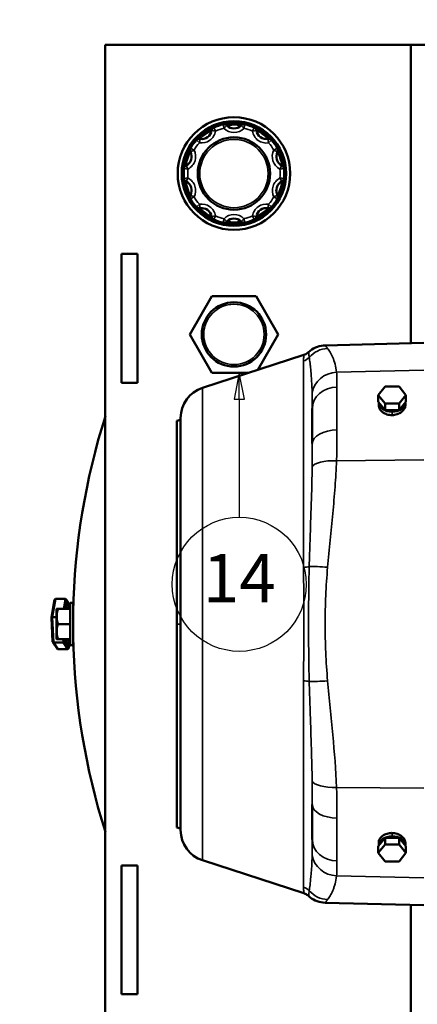
# Model space of a CAD drawing. Extents: x -65 to 939, y 17 to 868.
# Drawn here: x 137 to 149, y 799 to 830 of the extents above; entities that cross this region are included whole.
import ezdxf

# ---------------------------------------------------------------- set-up
doc = ezdxf.new("R2010")
doc.units = 0
doc.header["$LTSCALE"] = 52.631579
doc.header["$MEASUREMENT"] = 0
doc.linetypes.add('DASHED', pattern=[0.75, 0.5, -0.25])
for name, color, linetype, lineweight in [('Symbol (ANSI)', 7, 'Continuous', 25), ('Visible (ANSI)', 7, 'Continuous', 50), ('Visible Narrow (ANSI)', 7, 'Continuous', 35)]:
    doc.layers.add(name, color=color, linetype=linetype, lineweight=lineweight)
doc.styles.add('Label Text (ANSI)', font='tahoma.ttf')

# ---------------------------------------------------------------- blocks, each defined once
blk = doc.blocks.new('Balloon27')
at = {"layer": 'Symbol (ANSI)'}
for p, q in [((3.7671, 14.9196), (3.7474, 14.8212)), ((3.7671, 14.8212), (3.7671, 14.9196)), ((3.7868, 14.8212), (3.7671, 14.9196)), ((3.7474, 14.8212), (3.7868, 14.8212)), ((3.7671, 14.8212), (3.7671, 14.3806))]:
    blk.add_line(p, q, dxfattribs=at)
at = {"layer": 'Symbol (ANSI)', "flags": 128}
blk.add_lwpolyline([(3.7868, 14.8212), (3.7671, 14.9196), (3.7474, 14.8212), (3.7868, 14.8212)], dxfattribs=at)
at = {"layer": 'Symbol (ANSI)'}
blk.add_circle((3.7671, 14.1306), 0.25, dxfattribs=at)
blk.add_solid([(3.7868, 14.8212), (3.7671, 14.9196), (3.7474, 14.8212), (3.7868, 14.8212)], dxfattribs=at)
at = {"layer": 'Symbol (ANSI)', "insert": (3.7671, 14.1306), "char_height": 0.18, "attachment_point": 5, "style": 'Label Text (ANSI)'}
blk.add_mtext('14', dxfattribs=at)

msp = doc.modelspace()

# ---------------------------------------------------------------- linework, layer by layer
at = {"linetype": 'DASHED', "ltscale": 0.01}
msp.add_circle((177.774, 738.228), 123, dxfattribs=at)
at = {"layer": 'Visible (ANSI)'}
for p, q in [((139.173, 828.82), (148.673, 828.82)), ((139.173, 792.82), (139.173, 828.82)), ((148.673, 828.82), (148.673, 819.549)), ((148.673, 828.82), (153.673, 828.82)), ((139.673, 822.32), (140.173, 822.32)), ((139.673, 822.32), (139.673, 818.32)), ((140.173, 822.32), (140.173, 818.32)), ((141.798, 819.82), (142.486, 821.011)), ((142.486, 821.011), (143.861, 821.011)), ((143.861, 821.011), (144.548, 819.82)), ((142.486, 818.629), (141.798, 819.82)), ((144.548, 819.82), (143.913, 818.719)), ((146.007, 819.48), (149.074, 819.56)), ((142.195, 818.161), (145.348, 819.186)), ((143.635, 818.629), (142.486, 818.629)), ((139.673, 818.32), (140.173, 818.32)), ((147.874, 818.198), (147.658, 817.934)), ((148.305, 818.198), (147.874, 818.198)), ((148.521, 817.934), (148.305, 818.198)), ((147.658, 817.934), (147.658, 817.725)), ((147.658, 817.934), (147.874, 817.67)), ((148.305, 817.67), (148.521, 817.934)), ((148.521, 817.934), (148.521, 817.725)), ((147.658, 817.725), (147.874, 817.461)), ((147.674, 817.705), (147.674, 817.613)), ((147.874, 817.67), (147.874, 817.461)), ((147.874, 817.67), (148.305, 817.67)), ((148.305, 817.461), (148.521, 817.725)), ((148.305, 817.67), (148.305, 817.461)), ((148.504, 817.695), (148.496, 817.695)), ((148.504, 817.704), (148.504, 817.695)), ((148.504, 817.695), (148.504, 817.614)), ((145.609, 817.521), (145.609, 816.426)), ((147.874, 817.461), (148.305, 817.461)), ((141.397, 817.139), (141.515, 817.17)), ((141.397, 817.139), (141.397, 810.82)), ((141.515, 804.414), (141.515, 817.225)), ((137.5, 811.021), (137.596, 811.571)), ((137.624, 811.605), (137.524, 811.03)), ((137.596, 811.571), (137.624, 811.605)), ((137.934, 811.605), (137.624, 811.605)), ((137.879, 811.289), (137.934, 811.605)), ((137.965, 811.571), (137.916, 811.289)), ((137.965, 811.571), (137.934, 811.605)), ((138.047, 811.445), (137.965, 811.571)), ((138.079, 811.445), (138, 811.445)), ((138.082, 811.476), (138.082, 810.164)), ((138.177, 811.476), (138.082, 811.476)), ((138.177, 810.164), (138.177, 811.476)), ((137.66, 810.351), (137.66, 811.289)), ((138.082, 811.289), (137.702, 811.289)), ((137.5, 811.021), (137.524, 811.03)), ((137.535, 810.27), (137.5, 811.021)), ((137.66, 811.03), (137.524, 811.03)), ((137.524, 811.03), (137.561, 810.245)), ((138.082, 810.82), (137.702, 810.82)), ((141.397, 810.82), (141.397, 804.501)), ((137.535, 810.27), (137.561, 810.245)), ((137.666, 810.069), (137.535, 810.27)), ((137.871, 810.245), (137.561, 810.245)), ((137.561, 810.245), (137.697, 810.035)), ((137.702, 810.351), (138.082, 810.351)), ((137.871, 810.245), (137.866, 810.351)), ((137.905, 810.27), (137.871, 810.245)), ((138.007, 810.035), (137.871, 810.245)), ((137.901, 810.351), (137.905, 810.27)), ((137.905, 810.27), (138.035, 810.069)), ((137.697, 810.035), (137.666, 810.069)), ((138.007, 810.035), (137.697, 810.035)), ((138.079, 810.195), (138, 810.195)), ((138.035, 810.069), (138.007, 810.035)), ((138.035, 810.069), (138.057, 810.195)), ((138.177, 810.164), (138.082, 810.164)), ((145.609, 805.213), (145.609, 804.119)), ((141.397, 804.501), (141.515, 804.469)), ((147.874, 804.179), (147.658, 803.914)), ((148.305, 804.179), (147.874, 804.179)), ((147.874, 803.97), (147.874, 804.179)), ((148.521, 803.914), (148.305, 804.179)), ((148.305, 803.97), (148.305, 804.179)), ((147.874, 803.97), (147.658, 803.706)), ((147.658, 803.706), (147.658, 803.914)), ((147.674, 803.935), (147.674, 804.027)), ((148.305, 803.97), (147.874, 803.97)), ((148.521, 803.706), (148.305, 803.97)), ((148.496, 803.945), (148.504, 803.945)), ((148.504, 803.945), (148.504, 804.025)), ((148.504, 803.935), (148.504, 803.945)), ((148.521, 803.706), (148.521, 803.914)), ((147.658, 803.706), (147.874, 803.441)), ((148.305, 803.441), (148.521, 803.706)), ((139.673, 803.32), (140.173, 803.32)), ((139.673, 803.32), (139.673, 799.32)), ((140.173, 803.32), (140.173, 799.32)), ((142.195, 803.478), (145.348, 802.454)), ((147.874, 803.441), (148.305, 803.441)), ((146.007, 802.16), (149.074, 802.08)), ((148.673, 802.09), (148.673, 792.82)), ((139.673, 799.32), (140.173, 799.32))]:
    msp.add_line(p, q, dxfattribs=at)
for centre, radius in [((143.173, 824.82), 1.75), ((143.173, 824.82), 1.625), ((143.173, 824.82), 1.6), ((143.173, 824.82), 1.125), ((143.173, 819.82), 1)]:
    msp.add_circle(centre, radius, dxfattribs=at)
for centre, radius, start, end in [((142.167, 826.205), 0.313, 260.8974, 351.1026), ((142.599, 826.138), 0.125, 113.5498, 171.1026), ((143.173, 824.82), 1.563, 102.4502, 113.5498), ((142.863, 826.224), 0.125, 44.8974, 102.4502), ((143.173, 826.532), 0.313, 224.8974, 315.1026), ((143.483, 826.224), 0.125, 77.5498, 135.1026), ((143.173, 824.82), 1.563, 66.4502, 77.5498), ((143.748, 826.138), 0.125, 8.8974, 66.4502), ((144.18, 826.205), 0.312, 188.8974, 279.1026), ((143.173, 824.82), 1.562, 138.4502, 149.5498), ((142.097, 825.773), 0.125, 80.8974, 138.4502), ((144.249, 825.773), 0.125, 41.5498, 99.1026), ((143.173, 824.82), 1.563, 30.4502, 41.5498), ((141.934, 825.548), 0.125, 149.5498, 207.1026), ((144.412, 825.548), 0.125, 332.8974, 30.4502), ((141.545, 825.349), 0.312, 296.8974, 27.1026), ((144.802, 825.349), 0.312, 152.8974, 243.1026), ((143.173, 824.82), 1.562, 174.4502, 185.5498), ((141.742, 824.959), 0.125, 116.8974, 174.4502), ((144.604, 824.959), 0.125, 5.5498, 63.1026), ((143.173, 824.82), 1.562, 354.4502, 5.5498), ((141.742, 824.681), 0.125, 185.5498, 243.1026), ((144.604, 824.681), 0.125, 296.8974, 354.4502), ((141.545, 824.291), 0.313, 332.8974, 63.1026), ((144.802, 824.291), 0.313, 116.8974, 207.1026), ((141.934, 824.091), 0.125, 152.8974, 210.4502), ((143.173, 824.82), 1.563, 210.4502, 221.5498), ((143.173, 824.82), 1.563, 318.4502, 329.5498), ((144.412, 824.091), 0.125, 329.5498, 27.1026), ((142.097, 823.866), 0.125, 221.5498, 279.1026), ((142.167, 823.434), 0.312, 8.8974, 99.1026), ((144.18, 823.434), 0.313, 80.8974, 171.1026), ((144.249, 823.866), 0.125, 260.8974, 318.4502), ((142.599, 823.502), 0.125, 188.8974, 246.4502), ((143.173, 824.82), 1.563, 246.4502, 257.5498), ((143.173, 823.107), 0.313, 44.8974, 135.1026), ((143.173, 824.82), 1.563, 282.4502, 293.5498), ((143.748, 823.502), 0.125, 293.5498, 351.1026), ((142.863, 823.416), 0.125, 257.5498, 315.1026), ((143.483, 823.416), 0.125, 224.8974, 282.4502), ((142.499, 817.225), 0.984, 108, 180), ((159.55, 810.82), 21.376, 162.4055, 178.9948), ((159.55, 810.82), 21.376, 181.0052, 197.5945), ((142.499, 804.414), 0.984, 180, 252)]:
    msp.add_arc(centre, radius, start, end, dxfattribs=at)
for centre, major_axis, ratio, start_param, end_param in [((148.089, 817.709), (-0.415, 0), 0.707107, 0.012153, 1.570796), ((148.089, 817.709), (0.415, 0), 0.707107, 4.712389, 6.235774), ((138, 810.82), (0, 0.625), 0.173648, 0, 0.722734), ((138.079, 810.82), (0, 0.625), 0.173648, 6.26282, 7.00592), ((138.246, 810.82), (0, -0.788), 0.173648, 3.608207, 3.728807), ((138.124, 810.82), (0, 0.55), 0.173648, 0.455626, 0.549863), ((138, 810.82), (0, -0.625), 0.173648, 5.560451, 6.283185), ((138.079, 810.82), (0, -0.625), 0.173648, 5.560451, 6.303551), ((138.124, 810.82), (0, 0.55), 0.173648, 2.591729, 2.685966), ((138.246, 810.82), (0, -0.788), 0.173648, 5.695971, 5.816571), ((148.089, 803.931), (-0.415, 0), 0.707107, 4.712389, 6.271032), ((148.089, 803.931), (0.415, 0), 0.707107, 0.047411, 1.570796)]:
    msp.add_ellipse(centre, major_axis=major_axis, ratio=ratio, start_param=start_param, end_param=end_param, dxfattribs=at)
for points, knots in [([(142.549, 826.252), (142.549, 826.252), (142.534, 826.246), (142.506, 826.233), (142.446, 826.204), (142.325, 826.138), (142.223, 826.06), (142.159, 826.011), (142.101, 825.958), (142.063, 825.919), (142.039, 825.895), (142.022, 825.876), (142.013, 825.866), (142.007, 825.86), (142.004, 825.856), (142.004, 825.856)], [0, 0, 0, 0, 0.1662206, 0.1662206, 0.1662206, 0.5239745, 0.5239745, 0.5239745, 0.7475707, 0.7475707, 0.7475707, 0.8873183, 0.8873183, 0.8873183, 0.9746605, 0.9746605, 0.9746605, 0.9746605]), ([(143.51, 826.346), (143.51, 826.346), (143.494, 826.349), (143.464, 826.355), (143.398, 826.368), (143.262, 826.385), (143.133, 826.382), (143.052, 826.38), (142.975, 826.371), (142.921, 826.362), (142.887, 826.356), (142.863, 826.351), (142.849, 826.348), (142.841, 826.347), (142.836, 826.346), (142.836, 826.346)], [0, 0, 0, 0, 0.1662206, 0.1662206, 0.1662206, 0.5239745, 0.5239745, 0.5239745, 0.7475707, 0.7475707, 0.7475707, 0.8873183, 0.8873183, 0.8873183, 0.9746605, 0.9746605, 0.9746605, 0.9746605]), ([(144.343, 825.856), (144.343, 825.856), (144.332, 825.869), (144.311, 825.891), (144.265, 825.94), (144.165, 826.034), (144.059, 826.107), (143.992, 826.153), (143.925, 826.191), (143.876, 826.216), (143.845, 826.231), (143.822, 826.241), (143.81, 826.247), (143.802, 826.251), (143.798, 826.252), (143.798, 826.252)], [0, 0, 0, 0, 0.1662206, 0.1662206, 0.1662206, 0.5239745, 0.5239745, 0.5239745, 0.7475707, 0.7475707, 0.7475707, 0.8873183, 0.8873183, 0.8873183, 0.9746605, 0.9746605, 0.9746605, 0.9746605]), ([(141.826, 825.612), (141.826, 825.612), (141.818, 825.598), (141.803, 825.571), (141.771, 825.512), (141.712, 825.388), (141.675, 825.264), (141.652, 825.187), (141.637, 825.111), (141.629, 825.057), (141.624, 825.023), (141.621, 824.998), (141.619, 824.984), (141.618, 824.975), (141.618, 824.971), (141.618, 824.971)], [0, 0, 0, 0, 0.1662206, 0.1662206, 0.1662206, 0.5239745, 0.5239745, 0.5239745, 0.7475707, 0.7475707, 0.7475707, 0.8873183, 0.8873183, 0.8873183, 0.9746605, 0.9746605, 0.9746605, 0.9746605]), ([(144.728, 824.971), (144.728, 824.971), (144.727, 824.987), (144.723, 825.018), (144.715, 825.084), (144.689, 825.219), (144.646, 825.341), (144.619, 825.417), (144.587, 825.488), (144.562, 825.536), (144.546, 825.567), (144.534, 825.588), (144.527, 825.6), (144.522, 825.608), (144.52, 825.612), (144.52, 825.612)], [0, 0, 0, 0, 0.1662206, 0.1662206, 0.1662206, 0.5239745, 0.5239745, 0.5239745, 0.7475707, 0.7475707, 0.7475707, 0.8873183, 0.8873183, 0.8873183, 0.9746605, 0.9746605, 0.9746605, 0.9746605]), ([(141.618, 824.669), (141.618, 824.669), (141.619, 824.653), (141.623, 824.622), (141.632, 824.556), (141.657, 824.421), (141.7, 824.299), (141.727, 824.223), (141.759, 824.152), (141.785, 824.104), (141.8, 824.073), (141.813, 824.051), (141.82, 824.039), (141.824, 824.032), (141.826, 824.028), (141.826, 824.028)], [0, 0, 0, 0, 0.1662206, 0.1662206, 0.1662206, 0.5239745, 0.5239745, 0.5239745, 0.7475707, 0.7475707, 0.7475707, 0.8873183, 0.8873183, 0.8873183, 0.9746605, 0.9746605, 0.9746605, 0.9746605]), ([(144.52, 824.028), (144.52, 824.028), (144.529, 824.042), (144.543, 824.069), (144.575, 824.127), (144.634, 824.251), (144.671, 824.375), (144.694, 824.452), (144.709, 824.529), (144.718, 824.583), (144.723, 824.617), (144.726, 824.642), (144.727, 824.656), (144.728, 824.664), (144.728, 824.669), (144.728, 824.669)], [0, 0, 0, 0, 0.1662206, 0.1662206, 0.1662206, 0.5239745, 0.5239745, 0.5239745, 0.7475707, 0.7475707, 0.7475707, 0.8873183, 0.8873183, 0.8873183, 0.9746605, 0.9746605, 0.9746605, 0.9746605]), ([(142.004, 823.784), (142.004, 823.784), (142.015, 823.771), (142.036, 823.749), (142.081, 823.701), (142.181, 823.606), (142.287, 823.533), (142.353, 823.487), (142.422, 823.449), (142.47, 823.424), (142.501, 823.409), (142.524, 823.399), (142.537, 823.393), (142.545, 823.389), (142.549, 823.388), (142.549, 823.388)], [0, 0, 0, 0, 0.1662206, 0.1662206, 0.1662206, 0.5239745, 0.5239745, 0.5239745, 0.7475707, 0.7475707, 0.7475707, 0.8873183, 0.8873183, 0.8873183, 0.9746605, 0.9746605, 0.9746605, 0.9746605]), ([(143.798, 823.388), (143.798, 823.388), (143.813, 823.394), (143.84, 823.407), (143.9, 823.435), (144.021, 823.501), (144.123, 823.579), (144.187, 823.628), (144.245, 823.681), (144.283, 823.72), (144.307, 823.745), (144.324, 823.763), (144.334, 823.774), (144.34, 823.78), (144.343, 823.784), (144.343, 823.784)], [0, 0, 0, 0, 0.1662206, 0.1662206, 0.1662206, 0.5239745, 0.5239745, 0.5239745, 0.7475707, 0.7475707, 0.7475707, 0.8873183, 0.8873183, 0.8873183, 0.9746605, 0.9746605, 0.9746605, 0.9746605]), ([(142.836, 823.294), (142.836, 823.294), (142.852, 823.29), (142.882, 823.285), (142.947, 823.272), (143.084, 823.255), (143.213, 823.258), (143.293, 823.26), (143.371, 823.269), (143.425, 823.278), (143.459, 823.283), (143.483, 823.288), (143.497, 823.291), (143.506, 823.293), (143.51, 823.294), (143.51, 823.294)], [0, 0, 0, 0, 0.1662206, 0.1662206, 0.1662206, 0.5239745, 0.5239745, 0.5239745, 0.7475707, 0.7475707, 0.7475707, 0.8873183, 0.8873183, 0.8873183, 0.9746605, 0.9746605, 0.9746605, 0.9746605]), ([(145.493, 819.271), (145.556, 819.328), (145.628, 819.376), (145.784, 819.446), (145.868, 819.468), (145.971, 819.478), (145.989, 819.479), (146.007, 819.48)], [0, 0, 0, 0, 0.646466, 0.646466, 1.296824, 1.296824, 1.433494, 1.433494, 1.433494, 1.433494]), ([(145.348, 819.186), (145.388, 819.199), (145.427, 819.219), (145.472, 819.252), (145.483, 819.261), (145.493, 819.271)], [0, 0, 0, 0, 0.3237919, 0.3237919, 0.4301744, 0.4301744, 0.4301744, 0.4301744]), ([(147.674, 817.613), (147.674, 817.613), (147.674, 817.613), (147.674, 817.594), (147.677, 817.574), (147.685, 817.546), (147.688, 817.536), (147.696, 817.517), (147.701, 817.508), (147.716, 817.481), (147.729, 817.464), (147.752, 817.439), (147.76, 817.43), (147.777, 817.415), (147.795, 817.4), (147.815, 817.387), (147.836, 817.374), (147.848, 817.368), (147.882, 817.352), (147.905, 817.342), (147.956, 817.327), (147.982, 817.322), (148.035, 817.314), (148.062, 817.313), (148.089, 817.313)], [0.03251323, 0.03251323, 0.03251323, 0.03251323, 0.03251822, 0.03251822, 0.03458044, 0.03458044, 0.03561155, 0.03561155, 0.03664267, 0.03664267, 0.03870489, 0.03870489, 0.039736, 0.039736, 0.04076711, 0.04179823, 0.04179823, 0.04282934, 0.04282934, 0.04489156, 0.04489156, 0.04695379, 0.04695379, 0.04901601, 0.04901601, 0.04901601, 0.04901601]), ([(148.089, 817.313), (148.103, 817.314), (148.116, 817.314), (148.142, 817.317), (148.155, 817.318), (148.194, 817.325), (148.219, 817.331), (148.269, 817.347), (148.292, 817.357), (148.325, 817.374), (148.336, 817.38), (148.356, 817.392), (148.367, 817.399), (148.395, 817.42), (148.412, 817.436), (148.435, 817.46), (148.442, 817.468), (148.456, 817.485), (148.462, 817.494), (148.478, 817.521), (148.487, 817.539), (148.496, 817.567), (148.499, 817.577), (148.502, 817.596), (148.504, 817.605), (148.504, 817.614)], [0.04901601, 0.04901601, 0.04901601, 0.04901601, 0.05001614, 0.05001614, 0.05101627, 0.05101627, 0.05301653, 0.05301653, 0.05501679, 0.05501679, 0.05601691, 0.05601691, 0.05701704, 0.05701704, 0.0590173, 0.0590173, 0.06001743, 0.06001743, 0.06101756, 0.06101756, 0.06301782, 0.06301782, 0.06401795, 0.06401795, 0.06501808, 0.06501808, 0.06501808, 0.06501808]), ([(148.089, 804.326), (148.076, 804.327), (148.062, 804.326), (148.035, 804.325), (148.022, 804.323), (147.982, 804.318), (147.956, 804.312), (147.906, 804.297), (147.881, 804.288), (147.836, 804.266), (147.815, 804.253), (147.786, 804.232), (147.777, 804.224), (147.76, 804.209), (147.752, 804.201), (147.729, 804.176), (147.716, 804.159), (147.695, 804.122), (147.687, 804.103), (147.679, 804.075), (147.677, 804.065), (147.675, 804.046), (147.674, 804.036), (147.674, 804.027)], [0.01602043, 0.01602043, 0.01602043, 0.01602043, 0.01705154, 0.01705154, 0.01808265, 0.01808265, 0.02014488, 0.02014488, 0.0222071, 0.0222071, 0.02426932, 0.02426932, 0.02530044, 0.02530044, 0.02633155, 0.02633155, 0.02839377, 0.02839377, 0.030456, 0.030456, 0.03148711, 0.03148711, 0.03251323, 0.03251323, 0.03251323, 0.03251323]), ([(148.504, 804.025), (148.503, 804.044), (148.499, 804.063), (148.49, 804.091), (148.486, 804.1), (148.478, 804.118), (148.473, 804.127), (148.456, 804.154), (148.443, 804.171), (148.413, 804.204), (148.395, 804.219), (148.357, 804.247), (148.336, 804.26), (148.303, 804.277), (148.292, 804.282), (148.268, 804.292), (148.256, 804.297), (148.219, 804.308), (148.194, 804.315), (148.155, 804.321), (148.142, 804.323), (148.116, 804.325), (148.103, 804.326), (148.089, 804.326)], [0.00000418, 0.00000418, 0.00000418, 0.00000418, 0.00200621, 0.00200621, 0.00300722, 0.00300722, 0.00400824, 0.00400824, 0.00601027, 0.00601027, 0.0080123, 0.0080123, 0.01001433, 0.01001433, 0.01101535, 0.01101535, 0.01201637, 0.01201637, 0.0140184, 0.0140184, 0.01501941, 0.01501941, 0.01602043, 0.01602043, 0.01602043, 0.01602043]), ([(145.493, 802.369), (145.462, 802.398), (145.426, 802.422), (145.374, 802.445), (145.361, 802.45), (145.348, 802.454)], [0, 0, 0, 0, 0.3239343, 0.3239343, 0.4301727, 0.4301727, 0.4301727, 0.4301727]), ([(145.493, 802.369), (145.493, 802.369), (145.493, 802.369), (145.493, 802.369), (145.493, 802.369), (145.493, 802.369)], [0.0457072073, 0.0457072073, 0.0457072073, 0.0457072073, 0.0458040822, 0.0458040822, 0.0458623803, 0.0458623803, 0.0458623803, 0.0458623803]), ([(146.007, 802.16), (145.922, 802.162), (145.837, 802.178), (145.677, 802.237), (145.601, 802.28), (145.52, 802.345), (145.506, 802.357), (145.493, 802.369)], [0, 0, 0, 0, 0.646466, 0.646466, 1.296824, 1.296824, 1.433494, 1.433494, 1.433494, 1.433494])]:
    msp.add_open_spline(points, degree=3, knots=knots, dxfattribs=at)
for points, weights in [([(137.702, 811.289), (137.624, 811.054), (137.702, 810.82)], [1, 1.15455095302, 1]), ([(137.66, 811.289), (137.66, 811.289), (137.702, 811.289)], [1, 1.0380269746, 1]), ([(137.702, 810.82), (137.624, 810.586), (137.702, 810.351)], [1, 1.15455095302, 1]), ([(137.702, 810.351), (137.66, 810.351), (137.66, 810.351)], [1, 1.0380269746, 1])]:
    msp.add_rational_spline(points, weights, degree=2, dxfattribs=at)
at = {"layer": 'Visible Narrow (ANSI)'}
for p, q in [((142.599, 826.138), (142.475, 826.157)), ((142.599, 826.138), (142.549, 826.252)), ((142.836, 826.346), (142.863, 826.224)), ((142.952, 826.312), (142.863, 826.224)), ((143.483, 826.224), (143.395, 826.312)), ((143.483, 826.224), (143.51, 826.346)), ((143.798, 826.252), (143.748, 826.138)), ((143.871, 826.157), (143.748, 826.138)), ((142.004, 825.856), (142.097, 825.773)), ((142.117, 825.897), (142.097, 825.773)), ((144.249, 825.773), (144.229, 825.897)), ((144.249, 825.773), (144.343, 825.856)), ((141.934, 825.548), (141.823, 825.491)), ((141.934, 825.548), (141.826, 825.612)), ((144.52, 825.612), (144.412, 825.548)), ((144.524, 825.491), (144.412, 825.548)), ((141.618, 824.971), (141.742, 824.959)), ((141.686, 825.07), (141.742, 824.959)), ((144.604, 824.959), (144.661, 825.07)), ((144.604, 824.959), (144.728, 824.971)), ((141.742, 824.681), (141.618, 824.669)), ((141.742, 824.681), (141.686, 824.569)), ((144.728, 824.669), (144.604, 824.681)), ((144.661, 824.569), (144.604, 824.681)), ((141.823, 824.148), (141.934, 824.091)), ((141.826, 824.028), (141.934, 824.091)), ((144.412, 824.091), (144.524, 824.148)), ((144.412, 824.091), (144.52, 824.028)), ((142.097, 823.866), (142.004, 823.784)), ((142.097, 823.866), (142.117, 823.743)), ((144.229, 823.743), (144.249, 823.866)), ((144.343, 823.784), (144.249, 823.866)), ((142.475, 823.483), (142.599, 823.502)), ((142.549, 823.388), (142.599, 823.502)), ((142.863, 823.416), (142.836, 823.294)), ((142.863, 823.416), (142.952, 823.328)), ((143.395, 823.328), (143.483, 823.416)), ((143.51, 823.294), (143.483, 823.416)), ((143.748, 823.502), (143.798, 823.388)), ((143.748, 823.502), (143.871, 823.483)), ((145.337, 818.995), (145.337, 812.58)), ((146.363, 818.645), (149.074, 818.712)), ((146.376, 816.851), (146.376, 818.183)), ((142.195, 803.478), (142.195, 818.161)), ((148.089, 817.415), (148.089, 817.313)), ((146.363, 815.895), (149.074, 815.918)), ((141.397, 810.82), (141.515, 810.82)), ((145.337, 809.059), (145.337, 802.645)), ((146.363, 805.744), (149.074, 805.721)), ((146.376, 803.457), (146.376, 804.788)), ((148.089, 804.225), (148.089, 804.326)), ((146.363, 802.995), (149.074, 802.928))]:
    msp.add_line(p, q, dxfattribs=at)
for centre, radius in [((143.173, 824.82), 1.581), ((143.173, 824.82), 1.062), ((143.173, 819.82), 0.938)]:
    msp.add_circle(centre, radius, dxfattribs=at)
for centre, radius, start, end in [((142.167, 826.205), 0.437, 260.8974, 351.1026), ((143.173, 824.82), 1.438, 102.4502, 113.5498), ((143.173, 826.532), 0.437, 224.8974, 315.1026), ((143.173, 824.82), 1.438, 66.4502, 77.5498), ((144.18, 826.205), 0.438, 188.8974, 279.1026), ((141.545, 825.349), 0.438, 296.8974, 27.1026), ((143.173, 824.82), 1.438, 138.4502, 149.5498), ((143.173, 824.82), 1.438, 30.4502, 41.5498), ((144.802, 825.349), 0.438, 152.8974, 243.1026), ((143.173, 824.82), 1.437, 174.4502, 185.5498), ((143.173, 824.82), 1.437, 354.4502, 5.5498), ((141.545, 824.291), 0.437, 332.8974, 63.1026), ((144.802, 824.291), 0.437, 116.8974, 207.1026), ((143.173, 824.82), 1.437, 210.4502, 221.5498), ((143.173, 824.82), 1.438, 318.4502, 329.5498), ((142.167, 823.434), 0.437, 8.8974, 99.1026), ((144.18, 823.434), 0.437, 80.8974, 171.1026), ((143.173, 824.82), 1.438, 246.4502, 257.5498), ((143.173, 823.107), 0.437, 44.8974, 135.1026), ((143.173, 824.82), 1.437, 282.4502, 293.5498)]:
    msp.add_arc(centre, radius, start, end, dxfattribs=at)
for centre, major_axis, ratio, start_param, end_param in [((145.215, 819.361), (-0.394, 0), 0.977589, 1.884956, 2.422086), ((146.104, 818.6), (-0.613, -0.494), 0.989999, 4.065112, 4.89463), ((146.384, 817.9), (-0.782, -0.094), 0.94575, 4.624858, 6.029132), ((146.397, 817.521), (-0.787, 0), 0.841588, 4.738569, 6.283185), ((146.397, 816.426), (-0.787, 0), 0.540121, 4.738569, 6.283185), ((146.384, 815.641), (-0.787, 0.032), 0.32255, 4.751874, 6.156149), ((145.215, 812.659), (0.394, 0), 0.210523, 5.026548, 5.563679), ((146.104, 812.495), (-0.784, 0.07), 0.109831, 4.748494, 5.578012), ((145.215, 808.98), (0.394, 0), 0.210523, 0.719507, 1.256637), ((146.104, 809.144), (-0.784, -0.07), 0.109831, 0.705173, 1.534691), ((146.384, 805.999), (-0.787, -0.032), 0.32255, 0.127037, 1.531311), ((146.397, 805.213), (-0.787, 0), 0.540121, 0, 1.544616), ((146.397, 804.119), (-0.787, 0), 0.841588, 0, 1.544616), ((146.384, 803.74), (-0.782, 0.094), 0.94575, 0.254053, 1.658328), ((145.215, 802.279), (0.394, 0), 0.977589, 0.719507, 1.256637), ((146.104, 803.04), (0.613, -0.494), 0.989999, 4.530148, 5.359666)]:
    msp.add_ellipse(centre, major_axis=major_axis, ratio=ratio, start_param=start_param, end_param=end_param, dxfattribs=at)
for points, knots in [([(142.117, 825.897), (142.117, 825.897), (142.119, 825.899), (142.123, 825.903), (142.129, 825.909), (142.14, 825.92), (142.156, 825.935), (142.181, 825.959), (142.22, 825.991), (142.265, 826.024), (142.335, 826.076), (142.411, 826.124), (142.449, 826.144), (142.466, 826.153), (142.475, 826.157), (142.475, 826.157)], [-0.9746605, -0.9746605, -0.9746605, -0.9746605, -0.8873183, -0.8873183, -0.8873183, -0.7475707, -0.7475707, -0.7475707, -0.5239745, -0.5239745, -0.5239745, -0.1662206, -0.1662206, -0.1662206, 0, 0, 0, 0]), ([(142.952, 826.312), (142.952, 826.312), (142.955, 826.312), (142.96, 826.313), (142.969, 826.315), (142.984, 826.318), (143.006, 826.32), (143.04, 826.324), (143.091, 826.328), (143.146, 826.328), (143.234, 826.329), (143.324, 826.323), (143.365, 826.317), (143.385, 826.314), (143.395, 826.312), (143.395, 826.312)], [-0.9746605, -0.9746605, -0.9746605, -0.9746605, -0.8873183, -0.8873183, -0.8873183, -0.7475707, -0.7475707, -0.7475707, -0.5239745, -0.5239745, -0.5239745, -0.1662206, -0.1662206, -0.1662206, 0, 0, 0, 0]), ([(143.871, 826.157), (143.871, 826.157), (143.874, 826.156), (143.878, 826.153), (143.886, 826.15), (143.9, 826.143), (143.92, 826.132), (143.95, 826.115), (143.993, 826.088), (144.038, 826.056), (144.109, 826.005), (144.179, 825.948), (144.208, 825.918), (144.222, 825.904), (144.229, 825.897), (144.229, 825.897)], [-0.9746605, -0.9746605, -0.9746605, -0.9746605, -0.8873183, -0.8873183, -0.8873183, -0.7475707, -0.7475707, -0.7475707, -0.5239745, -0.5239745, -0.5239745, -0.1662206, -0.1662206, -0.1662206, 0, 0, 0, 0]), ([(141.686, 825.07), (141.686, 825.07), (141.686, 825.073), (141.687, 825.079), (141.688, 825.087), (141.69, 825.103), (141.695, 825.124), (141.701, 825.158), (141.714, 825.208), (141.73, 825.26), (141.757, 825.344), (141.79, 825.428), (141.809, 825.465), (141.818, 825.483), (141.823, 825.491), (141.823, 825.491)], [-0.9746605, -0.9746605, -0.9746605, -0.9746605, -0.8873183, -0.8873183, -0.8873183, -0.7475707, -0.7475707, -0.7475707, -0.5239745, -0.5239745, -0.5239745, -0.1662206, -0.1662206, -0.1662206, 0, 0, 0, 0]), ([(144.524, 825.491), (144.524, 825.491), (144.525, 825.489), (144.528, 825.484), (144.532, 825.477), (144.539, 825.463), (144.548, 825.443), (144.563, 825.411), (144.582, 825.364), (144.599, 825.312), (144.627, 825.229), (144.649, 825.141), (144.656, 825.1), (144.659, 825.08), (144.661, 825.07), (144.661, 825.07)], [-0.9746605, -0.9746605, -0.9746605, -0.9746605, -0.8873183, -0.8873183, -0.8873183, -0.7475707, -0.7475707, -0.7475707, -0.5239745, -0.5239745, -0.5239745, -0.1662206, -0.1662206, -0.1662206, 0, 0, 0, 0]), ([(141.823, 824.148), (141.823, 824.148), (141.821, 824.151), (141.819, 824.156), (141.815, 824.163), (141.807, 824.177), (141.798, 824.197), (141.783, 824.229), (141.765, 824.276), (141.747, 824.328), (141.719, 824.411), (141.697, 824.498), (141.69, 824.54), (141.687, 824.559), (141.686, 824.569), (141.686, 824.569)], [-0.9746605, -0.9746605, -0.9746605, -0.9746605, -0.8873183, -0.8873183, -0.8873183, -0.7475707, -0.7475707, -0.7475707, -0.5239745, -0.5239745, -0.5239745, -0.1662206, -0.1662206, -0.1662206, 0, 0, 0, 0]), ([(144.661, 824.569), (144.661, 824.569), (144.66, 824.567), (144.659, 824.561), (144.658, 824.552), (144.656, 824.537), (144.652, 824.515), (144.645, 824.481), (144.632, 824.432), (144.616, 824.379), (144.59, 824.296), (144.556, 824.212), (144.537, 824.174), (144.529, 824.157), (144.524, 824.148), (144.524, 824.148)], [-0.9746605, -0.9746605, -0.9746605, -0.9746605, -0.8873183, -0.8873183, -0.8873183, -0.7475707, -0.7475707, -0.7475707, -0.5239745, -0.5239745, -0.5239745, -0.1662206, -0.1662206, -0.1662206, 0, 0, 0, 0]), ([(142.475, 823.483), (142.475, 823.483), (142.473, 823.484), (142.468, 823.486), (142.46, 823.49), (142.446, 823.497), (142.427, 823.508), (142.396, 823.525), (142.353, 823.552), (142.308, 823.584), (142.237, 823.635), (142.167, 823.693), (142.138, 823.722), (142.124, 823.736), (142.117, 823.743), (142.117, 823.743)], [-0.9746605, -0.9746605, -0.9746605, -0.9746605, -0.8873183, -0.8873183, -0.8873183, -0.7475707, -0.7475707, -0.7475707, -0.5239745, -0.5239745, -0.5239745, -0.1662206, -0.1662206, -0.1662206, 0, 0, 0, 0]), ([(144.229, 823.743), (144.229, 823.743), (144.227, 823.741), (144.224, 823.737), (144.217, 823.731), (144.206, 823.719), (144.19, 823.704), (144.165, 823.681), (144.126, 823.648), (144.081, 823.616), (144.011, 823.563), (143.934, 823.515), (143.898, 823.496), (143.88, 823.487), (143.871, 823.483), (143.871, 823.483)], [-0.9746605, -0.9746605, -0.9746605, -0.9746605, -0.8873183, -0.8873183, -0.8873183, -0.7475707, -0.7475707, -0.7475707, -0.5239745, -0.5239745, -0.5239745, -0.1662206, -0.1662206, -0.1662206, 0, 0, 0, 0]), ([(143.395, 823.328), (143.395, 823.328), (143.392, 823.327), (143.386, 823.327), (143.378, 823.325), (143.362, 823.322), (143.34, 823.32), (143.306, 823.315), (143.255, 823.312), (143.2, 823.312), (143.112, 823.311), (143.022, 823.317), (142.981, 823.323), (142.962, 823.326), (142.952, 823.328), (142.952, 823.328)], [-0.9746605, -0.9746605, -0.9746605, -0.9746605, -0.8873183, -0.8873183, -0.8873183, -0.7475707, -0.7475707, -0.7475707, -0.5239745, -0.5239745, -0.5239745, -0.1662206, -0.1662206, -0.1662206, 0, 0, 0, 0]), ([(146.007, 819.48), (146.007, 819.48), (146.007, 819.48), (146.007, 819.48), (146.014, 819.471), (146.039, 819.439), (146.058, 819.415), (146.083, 819.382)], [0.04497494, 0.04497494, 0.04497494, 0.04497494, 0.04502989, 0.04502989, 0.06754483, 0.06754483, 0.09005978, 0.09005978, 0.09005978, 0.09005978]), ([(145.337, 818.995), (145.337, 819.057), (145.34, 819.105), (145.344, 819.153), (145.346, 819.165), (145.347, 819.182), (145.348, 819.186), (145.348, 819.186)], [0, 0, 0, 0, 0.02248375, 0.02248375, 0.03372562, 0.03372562, 0.04496749, 0.04496749, 0.04496749, 0.04496749]), ([(145.512, 819.107), (145.507, 819.134), (145.504, 819.158), (145.501, 819.189), (145.5, 819.198), (145.498, 819.215), (145.497, 819.223), (145.494, 819.257), (145.493, 819.271), (145.493, 819.271)], [0, 0, 0, 0, 0.01145102, 0.01145102, 0.01717653, 0.01717653, 0.02290204, 0.02290204, 0.04570723, 0.04570723, 0.04570723, 0.04570723]), ([(145.605, 817.994), (145.601, 818.129), (145.596, 818.253), (145.581, 818.48), (145.573, 818.584), (145.56, 818.724), (145.555, 818.767), (145.549, 818.829), (145.546, 818.849), (145.542, 818.888), (145.539, 818.907), (145.528, 818.997), (145.519, 819.058), (145.512, 819.107)], [0, 0, 0, 0, 0.02094723, 0.02094723, 0.04189446, 0.04189446, 0.05236808, 0.05236808, 0.05760489, 0.05760489, 0.06284169, 0.06284169, 0.08378892, 0.08378892, 0.08378892, 0.08378892]), ([(146.083, 819.382), (146.107, 819.351), (146.134, 819.312), (146.176, 819.242), (146.19, 819.217), (146.218, 819.163), (146.231, 819.134), (146.297, 818.981), (146.342, 818.828), (146.363, 818.645)], [0, 0, 0, 0, 0.02168901, 0.02168901, 0.03253352, 0.03253352, 0.04337803, 0.04337803, 0.08675605, 0.08675605, 0.08675605, 0.08675605]), ([(146.363, 818.645), (146.369, 818.587), (146.372, 818.52), (146.376, 818.366), (146.376, 818.279), (146.376, 818.183)], [0, 0, 0, 0, 0.01348175, 0.01348175, 0.0269635, 0.0269635, 0.0269635, 0.0269635]), ([(145.609, 817.521), (145.609, 817.608), (145.609, 817.692), (145.608, 817.85), (145.607, 817.924), (145.605, 817.994)], [0, 0, 0, 0, 0.01095919, 0.01095919, 0.02191837, 0.02191837, 0.02191837, 0.02191837]), ([(146.376, 816.851), (146.376, 816.701), (146.376, 816.547), (146.372, 816.228), (146.369, 816.064), (146.363, 815.895)], [0, 0, 0, 0, 0.01348175, 0.01348175, 0.0269635, 0.0269635, 0.0269635, 0.0269635]), ([(145.605, 815.705), (145.607, 815.831), (145.608, 815.954), (145.609, 816.194), (145.609, 816.312), (145.609, 816.426)], [0, 0, 0, 0, 0.01095919, 0.01095919, 0.02191837, 0.02191837, 0.02191837, 0.02191837]), ([(146.363, 815.895), (146.353, 815.626), (146.336, 815.355), (146.305, 814.945), (146.294, 814.807), (146.27, 814.533), (146.257, 814.395), (146.218, 813.981), (146.19, 813.704), (146.134, 813.146), (146.107, 812.866), (146.083, 812.584)], [0, 0, 0, 0, 0.02168794, 0.02168794, 0.03253191, 0.03253191, 0.04337588, 0.04337588, 0.06506382, 0.06506382, 0.08675177, 0.08675177, 0.08675177, 0.08675177]), ([(145.512, 812.604), (145.519, 812.877), (145.528, 813.146), (145.546, 813.677), (145.555, 813.939), (145.569, 814.327), (145.573, 814.455), (145.581, 814.711), (145.585, 814.838), (145.596, 815.216), (145.601, 815.463), (145.605, 815.705)], [0, 0, 0, 0, 0.02094468, 0.02094468, 0.04188936, 0.04188936, 0.0523617, 0.0523617, 0.06283403, 0.06283403, 0.08377871, 0.08377871, 0.08377871, 0.08377871]), ([(145.337, 809.059), (145.337, 809.349), (145.34, 809.641), (145.344, 810.08), (145.346, 810.226), (145.347, 810.52), (145.348, 810.668), (145.348, 810.889), (145.348, 810.963), (145.347, 811.111), (145.347, 811.185), (145.346, 811.407), (145.344, 811.555), (145.342, 811.85), (145.34, 811.996), (145.338, 812.289), (145.337, 812.435), (145.337, 812.58)], [0, 0, 0, 0, 0.02242572, 0.02242572, 0.03363858, 0.03363858, 0.04485144, 0.04485144, 0.05045787, 0.05045787, 0.0560643, 0.0560643, 0.06727716, 0.06727716, 0.07849002, 0.07849002, 0.08970288, 0.08970288, 0.08970288, 0.08970288]), ([(145.512, 809.035), (145.507, 809.183), (145.504, 809.331), (145.501, 809.555), (145.5, 809.629), (145.498, 809.779), (145.497, 809.853), (145.494, 810.227), (145.493, 810.526), (145.493, 811.121), (145.494, 811.419), (145.499, 812.012), (145.503, 812.309), (145.512, 812.604)], [0, 0, 0, 0, 0.01145102, 0.01145102, 0.01717653, 0.01717653, 0.02290204, 0.02290204, 0.04580408, 0.04580408, 0.06870612, 0.06870612, 0.09160816, 0.09160816, 0.09160816, 0.09160816]), ([(146.083, 812.584), (146.058, 812.291), (146.039, 811.997), (146.02, 811.555), (146.015, 811.407), (146.009, 811.112), (146.007, 810.965), (146.007, 810.523), (146.014, 810.229), (146.039, 809.642), (146.058, 809.349), (146.083, 809.056)], [0, 0, 0, 0, 0.02251494, 0.02251494, 0.03377242, 0.03377242, 0.04502989, 0.04502989, 0.06754483, 0.06754483, 0.09005978, 0.09005978, 0.09005978, 0.09005978]), ([(145.605, 805.935), (145.601, 806.177), (145.596, 806.423), (145.581, 806.924), (145.573, 807.178), (145.56, 807.566), (145.555, 807.697), (145.549, 807.894), (145.546, 807.96), (145.542, 808.093), (145.539, 808.159), (145.528, 808.493), (145.519, 808.763), (145.512, 809.035)], [0, 0, 0, 0, 0.02094723, 0.02094723, 0.04189446, 0.04189446, 0.05236808, 0.05236808, 0.05760489, 0.05760489, 0.06284169, 0.06284169, 0.08378892, 0.08378892, 0.08378892, 0.08378892]), ([(146.083, 809.056), (146.107, 808.774), (146.134, 808.493), (146.176, 808.074), (146.19, 807.934), (146.218, 807.657), (146.231, 807.518), (146.297, 806.828), (146.342, 806.283), (146.363, 805.744)], [0, 0, 0, 0, 0.02168901, 0.02168901, 0.03253352, 0.03253352, 0.04337803, 0.04337803, 0.08675605, 0.08675605, 0.08675605, 0.08675605]), ([(145.609, 805.213), (145.609, 805.328), (145.609, 805.445), (145.608, 805.686), (145.607, 805.809), (145.605, 805.935)], [0, 0, 0, 0, 0.01095919, 0.01095919, 0.02191837, 0.02191837, 0.02191837, 0.02191837]), ([(146.363, 805.744), (146.369, 805.576), (146.372, 805.412), (146.376, 805.093), (146.376, 804.938), (146.376, 804.788)], [0, 0, 0, 0, 0.01348175, 0.01348175, 0.0269635, 0.0269635, 0.0269635, 0.0269635]), ([(145.605, 803.645), (145.607, 803.715), (145.608, 803.79), (145.609, 803.948), (145.609, 804.031), (145.609, 804.119)], [0, 0, 0, 0, 0.01095919, 0.01095919, 0.02191837, 0.02191837, 0.02191837, 0.02191837]), ([(145.512, 802.532), (145.519, 802.582), (145.528, 802.643), (145.546, 802.786), (145.555, 802.868), (145.569, 803.007), (145.573, 803.056), (145.581, 803.16), (145.585, 803.215), (145.596, 803.386), (145.601, 803.511), (145.605, 803.645)], [0, 0, 0, 0, 0.02094468, 0.02094468, 0.04188936, 0.04188936, 0.0523617, 0.0523617, 0.06283403, 0.06283403, 0.08377871, 0.08377871, 0.08377871, 0.08377871]), ([(146.376, 803.457), (146.376, 803.36), (146.376, 803.274), (146.372, 803.12), (146.369, 803.053), (146.363, 802.995)], [0, 0, 0, 0, 0.01348175, 0.01348175, 0.0269635, 0.0269635, 0.0269635, 0.0269635]), ([(146.363, 802.995), (146.353, 802.903), (146.336, 802.819), (146.305, 802.704), (146.294, 802.667), (146.27, 802.598), (146.257, 802.566), (146.218, 802.474), (146.19, 802.42), (146.134, 802.328), (146.107, 802.289), (146.083, 802.258)], [0, 0, 0, 0, 0.02168794, 0.02168794, 0.03253191, 0.03253191, 0.04337588, 0.04337588, 0.06506382, 0.06506382, 0.08675177, 0.08675177, 0.08675177, 0.08675177]), ([(145.348, 802.454), (145.348, 802.454), (145.348, 802.455), (145.347, 802.459), (145.347, 802.462), (145.346, 802.474), (145.344, 802.486), (145.342, 802.519), (145.34, 802.538), (145.338, 802.586), (145.337, 802.614), (145.337, 802.645)], [0.04496749, 0.04496749, 0.04496749, 0.04496749, 0.05055942, 0.05055942, 0.05615134, 0.05615134, 0.06733519, 0.06733519, 0.07851903, 0.07851903, 0.08970288, 0.08970288, 0.08970288, 0.08970288]), ([(145.493, 802.369), (145.493, 802.369), (145.494, 802.383), (145.499, 802.438), (145.503, 802.478), (145.512, 802.532)], [0.04586238, 0.04586238, 0.04586238, 0.04586238, 0.06870612, 0.06870612, 0.09160816, 0.09160816, 0.09160816, 0.09160816]), ([(146.083, 802.258), (146.058, 802.225), (146.039, 802.201), (146.02, 802.176), (146.015, 802.17), (146.009, 802.162), (146.007, 802.16), (146.007, 802.16)], [0, 0, 0, 0, 0.02248747, 0.02248747, 0.0337312, 0.0337312, 0.04497494, 0.04497494, 0.04497494, 0.04497494])]:
    msp.add_open_spline(points, degree=3, knots=knots, dxfattribs=at)

# ---------------------------------------------------------------- block references
at = {"layer": 'Symbol (ANSI)', "xscale": 8.333333333333334, "yscale": 8.333333333333334, "zscale": 8.333333333333334}
msp.add_blockref('Balloon27', (111.946, 694.299), dxfattribs=at)

doc.saveas('drawing.dxf')
